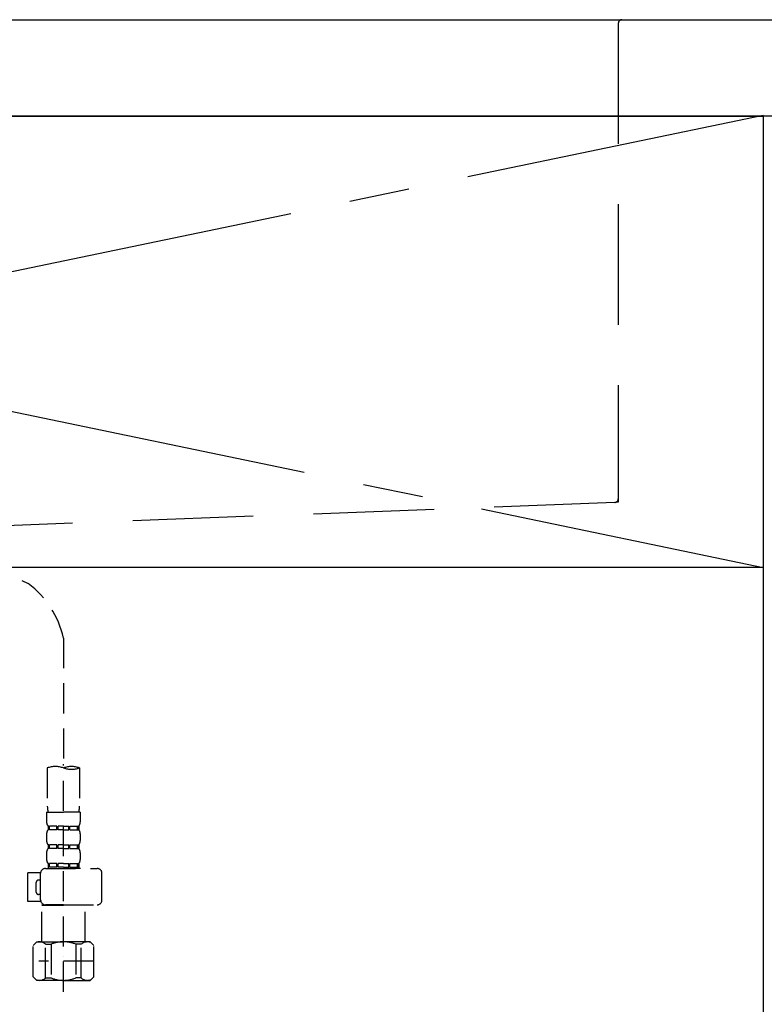
# Model space of a CAD drawing. Extents: x 28111 to 54233, y 210 to 8610.
# Drawn here: x 44145 to 44454, y 2619 to 3027 of the extents above; entities that cross this region are included whole.
import ezdxf

# ---------------------------------------------------------------- set-up
doc = ezdxf.new("R2010")
doc.units = 0
doc.header["$LTSCALE"] = 50
doc.header["$MEASUREMENT"] = 0
for name, pattern in [('CENTER', [2, 1.25, -0.25, 0.25, -0.25]), ('DASHED', [0.75, 0.5, -0.25]), ('HIDDEN', [0.375, 0.25, -0.125])]:
    doc.linetypes.add(name, pattern=pattern)
for name, color, linetype in [('120-キャビネット（外）', 7, 'CONTINUOUS'), ('122-扉', 6, 'CONTINUOUS'), ('123-扉向き', 231, 'CENTER'), ('126-甲板', 2, 'CONTINUOUS'), ('150-機器', 8, 'CONTINUOUS')]:
    doc.layers.add(name, color=color, linetype=linetype)

msp = doc.modelspace()

# ---------------------------------------------------------------- linework, layer by layer
at = {"layer": '120-キャビネット（外）', "color": 6}
for points in [[(43553.03, 2987.49), (44453.03, 2987.49), (44453.03, 2267.49), (43553.03, 2267.49)], [(44903.03, 2987.49), (44453.03, 2987.49), (44453.03, 2532.49), (44903.03, 2532.49)]]:
    msp.add_lwpolyline(points, close=True, dxfattribs=at)
at = {"layer": '122-扉'}
msp.add_line((44453.03, 2800.49), (43553.03, 2800.49), dxfattribs=at)
at = {"layer": '123-扉向き', "ltscale": 2}
for p, q in [((44453.03, 2987.79), (43553.03, 2800.49)), ((43553.03, 2987.49), (44453.03, 2800.49))]:
    msp.add_line(p, q, dxfattribs=at)
at = {"layer": '126-甲板'}
msp.add_lwpolyline([(43531.03, 3027.49), (45969.03, 3027.49), (45969.03, 2987.49), (43531.03, 2987.49)], close=True, dxfattribs=at)
at = {"layer": '150-機器', "color": 161, "linetype": 'HIDDEN', "ltscale": 4}
for p, q in [((43691.53, 3027.49), (44394.53, 3027.49)), ((44393.03, 3025.99), (44393.03, 2828.94)), ((44394.53, 3027.49), (44411.03, 3027.49)), ((44393.03, 2828.94), (44393.03, 2827.49)), ((44391.59, 2827.44), (44134.99, 2817.54)), ((44393.03, 2827.49), (44391.59, 2827.44))]:
    msp.add_line(p, q, dxfattribs=at)
at = {"layer": '150-機器', "color": 13, "linetype": 'DASHED', "ltscale": 0.5}
for p, q in [((44061.36, 2835.93), (44148.47, 2793.79)), ((44163.03, 2771.22), (44163.03, 2717.37)), ((44163.03, 2624.59), (44163.03, 2718.9)), ((44156.35, 2717.37), (44156.35, 2701.48)), ((44169.72, 2717.37), (44169.72, 2701.48)), ((44156.05, 2699.06), (44156.05, 2695.02)), ((44156.05, 2699.06), (44163.03, 2699.06)), ((44170.02, 2699.06), (44163.03, 2699.06)), ((44170.02, 2699.06), (44170.02, 2695.02)), ((44156.05, 2690.03), (44156.05, 2687.24)), ((44156.65, 2693.27), (44156.65, 2691.78)), ((44157.05, 2693.27), (44156.65, 2693.27)), ((44157.05, 2691.78), (44156.65, 2691.78)), ((44157.05, 2691.78), (44157.05, 2693.27)), ((44157.24, 2691.78), (44157.24, 2693.27)), ((44160.36, 2693.27), (44157.24, 2693.27)), ((44160.36, 2691.78), (44157.24, 2691.78)), ((44160.36, 2691.78), (44160.36, 2693.27)), ((44160.82, 2691.78), (44160.82, 2693.27)), ((44163.03, 2693.27), (44160.82, 2693.27)), ((44163.03, 2691.78), (44160.82, 2691.78)), ((44163.03, 2693.27), (44165.25, 2693.27)), ((44163.03, 2691.78), (44165.25, 2691.78)), ((44165.25, 2691.78), (44165.25, 2693.27)), ((44165.71, 2691.78), (44165.71, 2693.27)), ((44165.71, 2693.27), (44168.83, 2693.27)), ((44165.71, 2691.78), (44168.83, 2691.78)), ((44168.83, 2691.78), (44168.83, 2693.27)), ((44169.02, 2691.78), (44169.02, 2693.27)), ((44169.02, 2693.27), (44169.42, 2693.27)), ((44169.02, 2691.78), (44169.42, 2691.78)), ((44169.42, 2693.27), (44169.42, 2691.78)), ((44170.02, 2690.03), (44170.02, 2687.24)), ((44156.65, 2685.49), (44156.65, 2684)), ((44157.05, 2685.49), (44156.65, 2685.49)), ((44157.05, 2684), (44157.05, 2685.49)), ((44157.24, 2684), (44157.24, 2685.49)), ((44160.36, 2685.49), (44157.24, 2685.49)), ((44160.36, 2684), (44160.36, 2685.49)), ((44160.82, 2684), (44160.82, 2685.49)), ((44163.03, 2685.49), (44160.82, 2685.49)), ((44163.03, 2685.49), (44165.25, 2685.49)), ((44165.25, 2684), (44165.25, 2685.49)), ((44165.71, 2684), (44165.71, 2685.49)), ((44165.71, 2685.49), (44168.83, 2685.49)), ((44168.83, 2684), (44168.83, 2685.49)), ((44169.02, 2684), (44169.02, 2685.49)), ((44169.02, 2685.49), (44169.42, 2685.49)), ((44169.42, 2685.49), (44169.42, 2684)), ((44156.05, 2682.25), (44156.05, 2679.46)), ((44157.05, 2684), (44156.65, 2684)), ((44160.36, 2684), (44157.24, 2684)), ((44163.03, 2684), (44160.82, 2684)), ((44163.03, 2684), (44165.25, 2684)), ((44165.71, 2684), (44168.83, 2684)), ((44169.02, 2684), (44169.42, 2684)), ((44170.02, 2682.25), (44170.02, 2679.46)), ((44157.05, 2677.71), (44156.65, 2677.71)), ((44156.65, 2677.71), (44156.65, 2675.72)), ((44157.05, 2676.22), (44157.05, 2677.71)), ((44160.36, 2677.71), (44157.24, 2677.71)), ((44157.24, 2676.22), (44157.24, 2677.71)), ((44160.36, 2676.22), (44160.36, 2677.71)), ((44163.03, 2677.71), (44160.82, 2677.71)), ((44160.82, 2676.22), (44160.82, 2677.71)), ((44163.03, 2677.71), (44165.25, 2677.71)), ((44165.25, 2676.22), (44165.25, 2677.71)), ((44165.71, 2677.71), (44168.83, 2677.71)), ((44165.71, 2676.22), (44165.71, 2677.71)), ((44168.83, 2676.22), (44168.83, 2677.71)), ((44169.02, 2677.71), (44169.42, 2677.71)), ((44169.02, 2676.22), (44169.02, 2677.71)), ((44169.42, 2677.71), (44169.42, 2675.72)), ((44148.27, 2661.95), (44148.27, 2673.92)), ((44153.57, 2673.92), (44148.27, 2673.92)), ((44153.56, 2662.65), (44153.56, 2673.72)), ((44155.56, 2675.72), (44177, 2675.72)), ((44157.05, 2676.22), (44156.65, 2676.22)), ((44160.36, 2676.22), (44157.24, 2676.22)), ((44163.03, 2676.22), (44160.82, 2676.22)), ((44163.03, 2676.22), (44165.25, 2676.22)), ((44170.12, 2675.72), (44163.03, 2675.72)), ((44165.71, 2676.22), (44168.83, 2676.22)), ((44169.02, 2676.22), (44169.42, 2676.22)), ((44178.99, 2662.65), (44178.99, 2673.72)), ((44151.76, 2665.94), (44151.76, 2669.93)), ((44152.76, 2670.93), (44153.56, 2670.93)), ((44153.56, 2664.95), (44152.76, 2664.95)), ((44153.69, 2661.95), (44148.27, 2661.95)), ((44154.16, 2660.66), (44154.06, 2660.56)), ((44154.06, 2660.56), (44163.03, 2660.56)), ((44154.06, 2645.3), (44154.06, 2660.56)), ((44163.03, 2660.66), (44155.56, 2660.66)), ((44163.03, 2660.66), (44177, 2660.66)), ((44172.01, 2660.56), (44163.03, 2660.56)), ((44171.91, 2660.66), (44172.01, 2660.56)), ((44172.01, 2645.3), (44172.01, 2660.56)), ((44150.47, 2643.8), (44151.96, 2645.3)), ((44151.96, 2645.3), (44163.03, 2645.3)), ((44153.1, 2645.3), (44163.03, 2645.3)), ((44172.97, 2645.3), (44163.03, 2645.3)), ((44174.11, 2645.3), (44163.03, 2645.3)), ((44175.6, 2643.8), (44174.11, 2645.3)), ((44150.47, 2630.84), (44150.47, 2643.8)), ((44155.67, 2644.3), (44157.9, 2644.3)), ((44155.67, 2630.34), (44155.67, 2644.3)), ((44157.9, 2644.3), (44157.9, 2630.34)), ((44170.4, 2644.3), (44168.17, 2644.3)), ((44168.17, 2644.3), (44168.17, 2630.34)), ((44170.4, 2630.34), (44170.4, 2644.3)), ((44175.6, 2630.84), (44175.6, 2643.8)), ((44175.6, 2637.32), (44152.81, 2637.32)), ((44163.03, 2639.31), (44163, 2639.31)), ((44150.47, 2630.84), (44151.96, 2629.34)), ((44163.03, 2629.34), (44151.96, 2629.34)), ((44155.67, 2630.34), (44157.9, 2630.34)), ((44163.03, 2629.34), (44174.11, 2629.34)), ((44170.4, 2630.34), (44168.17, 2630.34)), ((44175.6, 2630.84), (44174.11, 2629.34))]:
    msp.add_line(p, q, dxfattribs=at)
at = {"layer": '150-機器', "color": 161, "linetype": 'HIDDEN', "ltscale": 4}
for centre, start, end in [((44394.53, 3025.99), 90, 180), ((44391.53, 2828.94), 271.9415, 0)]:
    msp.add_arc(centre, 1.5, start, end, dxfattribs=at)
at = {"layer": '150-機器', "color": 13, "linetype": 'DASHED', "ltscale": 0.5}
for centre, radius, start, end in [((44125.58, 2763.03), 38.34, 12.3388, 53.3508), ((44159.69, 2707.92), 10.02, 70.5288, 109.4712), ((44166.38, 2707.92), 10.02, 70.5288, 109.4712), ((44166.38, 2726.82), 10.02, 250.5288, 289.4712), ((44166.33, 2701.48), 9.97, 180, 194.0699), ((44159.74, 2701.48), 9.97, 345.9301, 0), ((44158.9, 2695.02), 2.84, 180, 217.8493), ((44167.17, 2695.02), 2.84, 322.1507, 0), ((44158.9, 2690.03), 2.84, 142.1507, 180), ((44167.17, 2690.03), 2.84, 0, 37.8493), ((44158.9, 2687.24), 2.84, 180, 217.8493), ((44167.17, 2687.24), 2.84, 322.1507, 0), ((44158.9, 2682.25), 2.84, 142.1507, 180), ((44167.17, 2682.25), 2.84, 0, 37.8493), ((44158.9, 2679.46), 2.84, 180, 217.8493), ((44167.17, 2679.46), 2.84, 322.1507, 0), ((44155.56, 2673.72), 1.99, 90, 180), ((44177, 2673.72), 1.99, 0, 90), ((44152.76, 2669.93), 0.997, 90, 180), ((44152.76, 2665.94), 0.997, 180, 270), ((44155.56, 2662.65), 1.99, 180.001, 270), ((44177, 2662.65), 1.99, 270, 359.999), ((44153.07, 2641.41), 3.89, 48.036, 110.221), ((44163, 2631.41), 13.89, 89.864, 111.555), ((44163.07, 2631.41), 13.89, 68.445, 90.136), ((44173, 2641.41), 3.89, 69.779, 131.964), ((44153.07, 2633.23), 3.89, 249.779, 311.964), ((44163.03, 2643.06), 13.72, 248.018, 270), ((44163.03, 2643.06), 13.72, 270, 291.982), ((44173, 2633.23), 3.89, 228.036, 290.221)]:
    msp.add_arc(centre, radius, start, end, dxfattribs=at)

doc.saveas('drawing.dxf')
